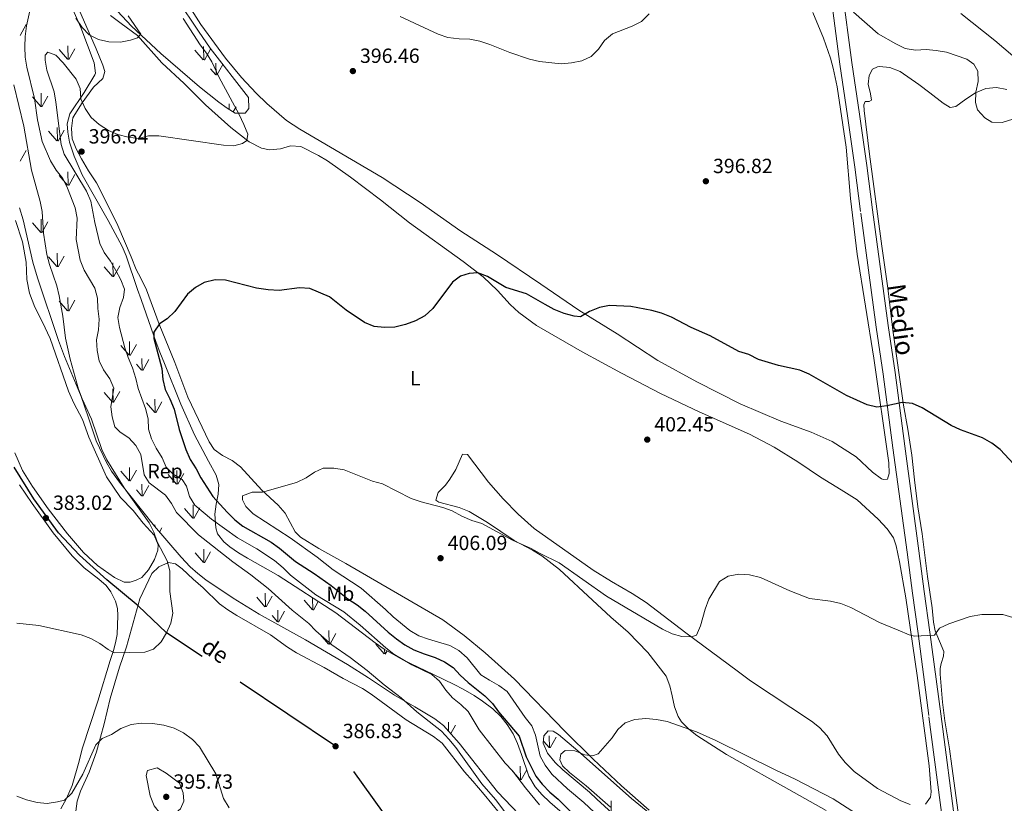
# Model space of a CAD drawing. Units: metres. Extents: x 583108 to 587599, y 703295 to 706320.
# Drawn here: x 584969 to 585450, y 705050 to 705433 of the extents above; entities that cross this region are included whole.
import ezdxf
from ezdxf.enums import TextEntityAlignment as Align

# ---------------------------------------------------------------- set-up
doc = ezdxf.new("R2010")
doc.units = ezdxf.units.M
doc.header["$MEASUREMENT"] = 0
doc.linetypes.add('DGN Style 3', pattern=[78.573628, 56.12402, -22.449608])
for name, color, linetype, lineweight in [('Carátula', 7, 'Continuous', 0), ('Elementos auxiliares', 7, 'Continuous', 0), ('Entidades rústicas y varios', 7, 'Continuous', 0), ('Hidrografía', 7, 'Continuous', 0), ('Relieve y altimetría', 7, 'Continuous', 0), ('Textos de rotulación', 7, 'Continuous', 0), ('Viales y ferrocarril', 7, 'Continuous', 0)]:
    doc.layers.add(name, color=color, linetype=linetype, lineweight=lineweight)
doc.styles.add('Style-arial', font='arial.shx', dxfattribs={"bigfont": 'arialbig.shx'})
doc.styles.add('Style-Arial Narrow', font='txt')
doc.styles.add('Style-ariali', font='ariali.shx', dxfattribs={"bigfont": 'arialibig.shx'})
doc.styles.add('Style-timesi', font='timesi.shx', dxfattribs={"bigfont": 'timesibig.shx'})

# ---------------------------------------------------------------- blocks, each defined once
blk = doc.blocks.new('5PATER')
at = {"layer": 'Relieve y altimetría', "linetype": 'Continuous', "lineweight": 0}
h = blk.add_hatch(color=250, dxfattribs=at)
edge = h.paths.add_edge_path()
edge.add_ellipse((0, 0), major_axis=(-1.1, -1.11), ratio=0.999422, start_angle=0, end_angle=360)

msp = doc.modelspace()

# ---------------------------------------------------------------- linework, layer by layer
at = {"layer": 'Carátula', "color": 7, "linetype": 'Continuous', "lineweight": 0}
msp.add_3dface([(583144.705, 703295.298), (587599.363, 703350.097), (587562.83, 706319.884), (583108.172, 706265.085)], dxfattribs=at)
msp.add_3dface([(583144.705, 703295.298), (587599.363, 703350.097), (587562.83, 706319.884), (583108.172, 706265.085)], dxfattribs=at)
at = {"layer": 'Elementos auxiliares', "color": 250, "linetype": 'Continuous', "lineweight": 0}
msp.add_3dface([(584012.33, 703700.06), (583984.48, 706013.24), (587408.12, 706055.41), (587437.11, 703742.19)], dxfattribs=at)
at = {"layer": 'Entidades rústicas y varios', "color": 92, "linetype": 'Continuous', "lineweight": 0}
for p, q in [((584969.41, 705425.199), (584972.38, 705430.504)), ((584992.66, 705413.554), (584988.61, 705418.279)), ((584992.9, 705413.524), (584992.79, 705420.109)), ((584993.2, 705413.419), (584996.17, 705418.719)), ((585058.928, 705413.328), (585054.878, 705418.058)), ((585059.158, 705413.293), (585059.068, 705419.878)), ((585059.468, 705413.198), (585062.438, 705418.498)), ((585064.998, 705405.953), (585062.438, 705408.953)), ((585065.228, 705405.913), (585065.138, 705411.653)), ((585065.538, 705405.818), (585068.461, 705411.029)), ((584979.54, 705390.449), (584975.49, 705395.174)), ((584979.76, 705390.414), (584979.67, 705396.989)), ((584980.08, 705390.314), (584983.05, 705395.609)), ((585071.576, 705389.012), (585071.538, 705391.808)), ((585073.491, 705387.879), (585074.918, 705390.428)), ((584987.45, 705373.739), (584983.4, 705378.464)), ((584987.71, 705373.709), (584987.59, 705380.294)), ((584987.99, 705373.604), (584990.96, 705378.904)), ((584969.41, 705363.784), (584972.38, 705369.089)), ((584992.66, 705352.139), (584988.61, 705356.864)), ((584992.9, 705352.109), (584992.79, 705358.694)), ((584993.2, 705352.004), (584996.17, 705357.304)), ((584979.76, 705328.999), (584979.67, 705335.574)), ((584979.54, 705329.034), (584975.49, 705333.759)), ((584980.08, 705328.899), (584983.05, 705334.194)), ((584987.45, 705312.324), (584983.4, 705317.049)), ((584987.71, 705312.294), (584987.59, 705318.879)), ((584987.99, 705312.189), (584990.96, 705317.489)), ((585014.6, 705307.559), (585010.55, 705312.289)), ((585014.86, 705307.529), (585014.74, 705314.119)), ((585015.14, 705307.429), (585018.11, 705312.729)), ((584992.9, 705290.694), (584992.79, 705297.279)), ((584992.66, 705290.724), (584988.61, 705295.449)), ((584993.2, 705290.589), (584996.17, 705295.889)), ((585022.73, 705269.159), (585018.68, 705273.889)), ((585022.96, 705269.124), (585022.87, 705275.709)), ((585023.27, 705269.029), (585026.24, 705274.329)), ((585029.03, 705261.744), (585028.94, 705267.484)), ((585028.8, 705261.784), (585026.24, 705264.784)), ((585029.34, 705261.649), (585032.31, 705266.944)), ((585014.6, 705246.144), (585010.55, 705250.874)), ((585014.86, 705246.114), (585014.74, 705252.704)), ((585015.14, 705246.014), (585018.11, 705251.314)), ((585035.21, 705241.094), (585031.16, 705245.814)), ((585035.43, 705241.054), (585035.34, 705247.639)), ((585035.75, 705240.954), (585038.72, 705246.259)), ((585022.73, 705207.744), (585018.68, 705212.474)), ((585022.96, 705207.709), (585022.87, 705214.294)), ((585023.27, 705207.614), (585026.24, 705212.914)), ((585045.88, 705206.204), (585041.83, 705210.929)), ((585046.1, 705206.169), (585046.01, 705212.744)), ((585046.42, 705206.069), (585049.39, 705211.364)), ((585029.03, 705200.329), (585028.94, 705206.069)), ((585029.34, 705200.234), (585032.31, 705205.529)), ((585028.8, 705200.369), (585026.24, 705203.369)), ((585054.05, 705189.464), (585053.93, 705196.049)), ((585053.79, 705189.494), (585049.74, 705194.219)), ((585054.33, 705189.359), (585057.3, 705194.659)), ((585035.352, 705185.355), (585035.34, 705186.224)), ((585037.563, 705182.778), (585038.72, 705184.844)), ((585059, 705167.894), (585054.95, 705172.619)), ((585059.24, 705167.864), (585059.13, 705174.449)), ((585059.54, 705167.759), (585062.51, 705173.059)), ((585089.3, 705146.294), (585089.21, 705152.879)), ((585089.07, 705146.329), (585085.02, 705151.059)), ((585089.61, 705146.199), (585092.58, 705151.499)), ((585112.22, 705144.789), (585108.17, 705149.514)), ((585112.44, 705144.754), (585112.359, 705150.664)), ((585112.76, 705144.654), (585115.129, 705148.877)), ((585095.37, 705138.914), (585095.28, 705144.654)), ((585095.68, 705138.819), (585098.65, 705144.114)), ((585095.14, 705138.954), (585092.58, 705141.954)), ((585120.13, 705128.079), (585116.08, 705132.804)), ((585120.39, 705128.049), (585120.27, 705134.634)), ((585120.67, 705127.944), (585123.64, 705133.244)), ((585147.28, 705123.314), (585143.23, 705128.044)), ((585147.54, 705123.284), (585147.5, 705125.503)), ((585147.82, 705123.184), (585148.722, 705124.793)), ((585178.749, 705085.636), (585178.69, 705089.914)), ((585179.793, 705084.474), (585182.07, 705088.534)), ((585227.82, 705077.539), (585225.26, 705080.539)), ((585228.05, 705077.499), (585227.96, 705083.239)), ((585228.36, 705077.404), (585231.33, 705082.699)), ((585213.62, 705061.899), (585209.57, 705066.629)), ((585213.88, 705061.869), (585213.76, 705068.459)), ((585214.16, 705061.769), (585216.941, 705066.731)), ((585258.245, 705045.953), (585258.15, 705051.619))]:
    msp.add_line(p, q, dxfattribs=at)
at = {"layer": 'Entidades rústicas y varios', "color": 92, "linetype": 'Continuous', "lineweight": 0, "ltscale": 0.5}
for points in [[(584969.235, 705467.099, 383.076), (584974.806, 705465.42, 384.624), (584979.097, 705462.794, 385.658), (584982.768, 705459.539, 386.609), (584986.113, 705455.226, 387.53), (584988.69, 705450.94, 388.292), (584993.225, 705442.219, 389.782), (584999.122, 705429.109, 391.908), (585005.688, 705411.802, 394.433), (585006.254, 705406.747, 394.738), (585005.932, 705405.902, 394.796), (585000.788, 705397.377, 395.794), (584993.74, 705386.923, 395.886), (584992.512, 705382.004, 395.886), (584992.725, 705378.038, 395.886), (584993.55, 705373.126, 395.886), (584995.813, 705366.335, 395.886), (584999.71, 705357.179, 395.886), (585012.489, 705334.889, 395.935), (585019.376, 705322.217, 396.613), (585021.245, 705317.602, 397.036), (585026.763, 705301.254, 398.429)], [(585046.309, 705442.772, 395.886), (585056.538, 705427.228, 395.955), (585062.235, 705419.012, 396.223), (585081.088, 705394.839, 396.249), (585081.206, 705389.594, 396.249), (585079.374, 705387.27, 396.249), (585074.463, 705387.304, 396.249), (585070.55, 705389.619, 396.249), (585066.586, 705392.605, 395.954), (585057.044, 705400.139, 394.433), (585038.205, 705416.453, 392.935), (585023.844, 705429.724, 391.321), (585017.071, 705437.05, 390.282)], [(585216.426, 705041.44, 393.23), (585202.581, 705055.921, 393.369), (585184.01, 705079.785, 392.517), (585176.357, 705088.295, 392.253), (585171.986, 705091.614, 391.89), (585162.323, 705097.369, 391.17), (585152.356, 705103.184, 391.163), (585139.698, 705111.647, 390.842), (585129.325, 705118.127, 390.677), (585108.915, 705130.153, 390.334), (585086.295, 705142.709, 389.71), (585073.528, 705150.554, 389.291), (585060.196, 705159.486, 388.866), (585056.223, 705162.528, 388.765), (585052.494, 705165.864, 388.656), (585048.055, 705170.553, 388.464), (585035.049, 705185.708, 387.57), (585017.944, 705207.072, 386.586), (585014.139, 705212.435, 386.441), (585011.718, 705216.8, 386.11), (585006.674, 705227.292, 386.077), (585002.907, 705238.541, 386.077), (584999.311, 705248.929, 385.351), (584991.117, 705268.458, 385.351), (584988.201, 705276.354, 385.248), (584977.907, 705306.821, 383.569), (584975.708, 705314.546, 383.534), (584970.941, 705335.202, 383.534), (584969.137, 705341.086, 383.226)], [(585026.763, 705301.254, 398.429), (585028.601, 705296.347, 398.429), (585035.895, 705275.286, 399.882), (585037.729, 705270.569, 400.972), (585039.963, 705265.1, 401.699), (585047.99, 705245.202, 401.699), (585054.705, 705230.247, 402.054), (585061.519, 705217.451, 402.549), (585065.25, 705210.484, 402.425), (585066.493, 705205.942, 401.453), (585066.196, 705201.209, 399.525), (585065.266, 705196.375, 397.396), (585064.614, 705191.532, 395.82), (585065.007, 705184.75, 395.05), (585065.874, 705181.92, 394.796), (585068.907, 705177.919, 394.369), (585071.942, 705175.5, 394.07), (585076.083, 705172.696, 394.061), (585080.56, 705169.958, 394.41), (585095.538, 705161.518, 394.433), (585123.644, 705143.383, 394.433), (585142.952, 705128.608, 394.433), (585147.217, 705125.667, 394.433), (585156.43, 705120.318, 394.433), (585171.471, 705113.276, 395.516), (585181.473, 705108.334, 395.523), (585185.91, 705106.054, 395.846), (585191.23, 705102.959, 396.249), (585195.37, 705100.239, 396.944), (585200.445, 705096.427, 397.339), (585204.254, 705092.713, 397.703), (585207.435, 705088.857, 397.692), (585210.378, 705084.307, 398.057), (585212.385, 705079.484, 398.083), (585214.361, 705074.248, 397.72), (585218.04, 705063.528, 397.703), (585221.025, 705058.459, 397.703), (585224.314, 705054.691, 397.703), (585228.275, 705050.912, 397.703), (585236.716, 705043.585, 397.703)], [(585264.256, 705040.496, 411.872), (585251.187, 705052.359, 411.871), (585247.584, 705055.809, 411.525), (585234.633, 705066.613, 410.418), (585230.825, 705070.328, 410.054), (585227.092, 705074.807, 410.054), (585224.968, 705079.707, 409.691), (585225.26, 705083.239, 409.691), (585227.485, 705085.677, 409.691), (585229.867, 705085.641, 409.691), (585232.483, 705083.897, 410.054), (585241.829, 705075.94, 410.054), (585268.043, 705052.744, 410.682), (585285.159, 705038.735, 410.781)]]:
    msp.add_polyline3d(points, dxfattribs=at)
at = {"layer": 'Entidades rústicas y varios', "color": 92, "linetype": 'Continuous', "lineweight": 0}
for points in [[(585276.729, 705046.967, 411.092), (585263.188, 705058.82, 410.911), (585249.428, 705071.858, 409.821), (585235.554, 705085.608, 409.457), (585211.003, 705110.997, 408.186), (585196.627, 705123.877, 407.823), (585186.367, 705132.192, 407.096), (585175.886, 705139.835, 407.096), (585128.607, 705167.414, 406.006), (585115.325, 705174.701, 405.643), (585106.375, 705180.191, 405.28), (585103.876, 705182.939, 405.28), (585098.885, 705192.006, 405.28), (585095.452, 705195.921, 405.28), (585087.598, 705203.249, 404.916), (585077.167, 705214.609, 404.008), (585073.039, 705217.744, 404.008), (585068.357, 705220.198, 403.826), (585064.189, 705223.046, 403.645), (585061.76, 705226.795, 403.463), (585051.447, 705248.589, 402.555), (585045.018, 705265.528, 401.465), (585037.306, 705284.291, 400.012), (585031.216, 705301.047, 397.469), (585028.454, 705306.693, 397.287), (585026.107, 705310.969, 397.469), (585023.759, 705317.197, 398.014), (585017.136, 705332.416, 398.195), (585011.711, 705343.568, 397.651), (585006.751, 705353.255, 396.561), (585002.793, 705359.11, 396.561), (584999.457, 705364.884, 396.561), (584996.855, 705369.82, 396.379), (584994.828, 705374.675, 396.379), (584994.51, 705379.716, 396.379), (584995.284, 705384.928, 396.379), (584996.147, 705386.616, 395.834), (584999.813, 705392.329, 394.926), (585005.336, 705399.994, 393.291), (585009.899, 705404.158, 392.201), (585010.814, 705407.563, 391.656), (585009.829, 705410.73, 391.475), (585006.629, 705418.651, 390.385), (584994.7, 705445.93, 387.478)], [(585356.638, 705436.428, 395.455), (585361.862, 705423.794, 396), (585365.346, 705414.07, 396), (585366.658, 705409.244, 396), (585368.508, 705400.098, 396), (585372.917, 705370.677, 396.727), (585375.051, 705345.556, 396.727), (585378.351, 705318.439, 397.091), (585386.449, 705267.66, 398.55), (585393.786, 705216.491, 400.373), (585394.023, 705211.331, 400.737), (585393.187, 705208.552, 401.467), (585391.276, 705208.44, 400.737), (585390.222, 705208.813, 400.737), (585385.797, 705211.928, 400.737), (585377.938, 705219.468, 400.92), (585366.125, 705227.03, 400.92), (585355.817, 705231.582, 400.92), (585341.06, 705236.878, 401.102), (585321.125, 705245.426, 401.102), (585299.946, 705256.086, 400.92), (585281.013, 705266.47, 400.738), (585261.058, 705279.59, 399.649), (585242.334, 705291.122, 399.649), (585223.819, 705303.802, 399.467), (585202.205, 705318.5, 398.74), (585184.683, 705329.586, 398.195), (585164.944, 705343.569, 397.651), (585146.392, 705355.819, 397.287), (585106.121, 705379.383, 396.197), (585099.536, 705383.647, 396.197), (585090.039, 705391.934, 396.197), (585084.766, 705397.041, 396.197), (585077.572, 705404.672, 395.834), (585069.807, 705414.145, 395.471), (585057.679, 705430.464, 395.471), (585050.63, 705441.766, 395.834)], [(585428.942, 705435.982, 393.55), (585445.643, 705422.796, 393.55), (585467.651, 705404.065, 393.915)], [(585013.555, 705434.878, 388.932), (585018.797, 705431.009, 389.113)], [(585018.797, 705431.009, 389.113), (585026.756, 705425.16, 390.203), (585038.761, 705411.839, 391.475), (585049.589, 705401.776, 391.838), (585059.997, 705391.368, 392.746), (585072.327, 705380.295, 393.836), (585081.317, 705373.233, 395.107), (585087.396, 705370.147, 395.652), (585091.228, 705369.291, 396.561), (585096.595, 705369.903, 396.924), (585101.562, 705371.266, 397.106), (585106.617, 705371.06, 396.924), (585115.16, 705366.607, 396.924), (585119.562, 705363.908, 397.106), (585130.908, 705355.953, 397.469), (585145.476, 705344.936, 398.014), (585159.714, 705333.72, 398.014), (585185.817, 705314.801, 398.922), (585195.721, 705307.381, 399.467), (585202.607, 705300.648, 399.83), (585208.875, 705293.852, 400.375), (585213.118, 705289.91, 400.375), (585221.708, 705283.6, 400.375), (585244.036, 705270.826, 400.557), (585263.208, 705260.401, 401.283), (585282.324, 705250.355, 401.647), (585301.125, 705241.445, 401.647), (585325.741, 705230.491, 402.01), (585337.809, 705224.126, 402.192), (585349.325, 705216.985, 402.555), (585360.373, 705209.547, 402.918), (585370.579, 705203.374, 403.282), (585378.275, 705198.519, 403.1), (585388.611, 705189.062, 403.282), (585393.064, 705184.363, 403.282), (585396.034, 705179.913, 403.463), (585397.368, 705176.088, 403.645), (585398.994, 705168.27, 403.645), (585402.154, 705150.63, 404.553), (585407.635, 705112.663, 405.28), (585413.509, 705068.56, 407.096), (585414.539, 705056.011, 407.459), (585414.132, 705053.286, 407.823), (585411.786, 705049.988, 408.004)], [(585427.616, 705045.914, 408.028), (585424.595, 705068.493, 406.751), (585423.469, 705076.99, 406.751), (585421.197, 705090.591, 406.205), (585419.969, 705099.756, 406.022), (585418.892, 705113.367, 405.293), (585418.962, 705116.236, 404.746), (585419.323, 705118.676, 404.564), (585420.486, 705122.223, 404.564), (585420.658, 705124.423, 404.564), (585416.506, 705134.471, 404.564), (585415.656, 705138.717, 404.381), (585414.972, 705145.736, 404.381), (585412.78, 705161.106, 404.199), (585410.063, 705181.824, 402.194), (585407.986, 705195.044, 401.465), (585406.435, 705208.317, 401.1), (585405.038, 705220.3, 400.188), (585403.061, 705233.043, 399.641), (585401.045, 705244.783, 399.641), (585395.845, 705281.393, 398.548), (585393.321, 705301.826, 398.548), (585390.462, 705322.4, 397.454), (585384.329, 705367.175, 396.36), (585381.749, 705388.611, 396.178), (585381.534, 705391.285, 396.36), (585382.236, 705392.917, 396.36), (585384.148, 705392.981, 396.542), (585385.385, 705393.614, 396.542), (585384.928, 705396.621, 396.178), (585383.642, 705401.436, 396.178), (585384.274, 705405.6, 395.995), (585385.777, 705408.672, 395.813), (585388.204, 705409.841, 395.813), (585389.301, 705410.041, 395.813), (585394.371, 705409.609, 395.448), (585399.311, 705407.597, 395.448), (585408.496, 705401.323, 395.813), (585413.79, 705397.164, 396.542), (585420.286, 705392.155, 396.542), (585423.746, 705390.083, 395.813), (585426.562, 705390.538, 395.266), (585431.357, 705394.07, 395.266), (585436.109, 705397.123, 394.901), (585441.156, 705399.271, 394.537), (585446.361, 705399.795, 394.537), (585451.436, 705398.789, 394.537)], [(584972.455, 705314.456, 381.484), (584970.634, 705324.365, 381.666), (584967.129, 705334.899, 381.484)], [(584966.94, 705221.386, 381.121), (584970.634, 705212.763, 381.666), (584975.546, 705204.979, 382.029), (584983.203, 705194.074, 382.393), (584992.656, 705181.88, 382.393), (585000.363, 705172.786, 382.938), (585007.286, 705166.482, 383.482), (585015.485, 705160.544, 384.027), (585020.306, 705158.236, 384.027), (585023.161, 705158.356, 384.027), (585026.09, 705159.334, 384.209), (585028.867, 705160.643, 384.391), (585032.107, 705164.392, 384.572), (585035.172, 705169.423, 384.754), (585036.772, 705173.988, 384.754), (585036.897, 705176.564, 384.754), (585034.97, 705181.231, 384.572), (585029.582, 705187.097, 384.209), (585024.664, 705193.26, 384.209), (585018.503, 705199.583, 384.209), (585011.724, 705209.653, 384.209), (585002.995, 705229.058, 383.664), (584999.92, 705237.65, 383.482), (584995.764, 705245.69, 383.482), (584993.043, 705251.623, 383.301), (584984.158, 705277.216, 382.211), (584980.431, 705285.22, 382.029), (584976.58, 705292.506, 381.848), (584974.074, 705299.35, 381.666), (584972.762, 705306.033, 381.666), (584972.455, 705314.456, 381.484)], [(585404.314, 705049.704, 408.004), (585399.6, 705051.539, 407.823), (585388.301, 705057.637, 407.096), (585376.852, 705065.875, 406.914), (585372.456, 705070.194, 406.733), (585369.304, 705074.306, 406.733), (585363.743, 705083.311, 406.551), (585360.022, 705087.314, 406.551), (585356.037, 705090.453, 406.369), (585326.294, 705110.185, 405.643), (585319.79, 705114.975, 405.28), (585294.599, 705133.632, 404.916), (585275.222, 705148.386, 404.19), (585268.492, 705152.742, 404.008), (585258.294, 705158.582, 404.008), (585249.438, 705164.122, 404.008), (585220.583, 705184.544, 403.645), (585212.692, 705191.443, 403.463), (585205.404, 705199.023, 403.1), (585198.197, 705207.178, 403.1), (585187.952, 705220.59, 402.01), (585185.614, 705220.722, 402.373), (585182.23, 705213.253, 403.1), (585179.44, 705208.658, 403.463), (585177.276, 705205.698, 404.008), (585173.604, 705202.081, 404.371), (585172.46, 705198.337, 404.371), (585174.007, 705197.423, 404.553), (585183.983, 705194.721, 404.553), (585188.796, 705192.746, 404.553), (585197.696, 705187.35, 404.553), (585210.73, 705178.58, 404.553), (585219.804, 705173.855, 404.553), (585224.255, 705171.109, 404.735), (585232.996, 705164.47, 404.735), (585249.137, 705149.587, 405.825), (585258.019, 705141.142, 405.825), (585266.49, 705133.877, 406.006), (585276.029, 705123.924, 406.369), (585284.988, 705112.432, 407.459), (585286.772, 705107.761, 407.823), (585287.994, 705102.743, 408.368), (585289.128, 705097.437, 408.549), (585290.914, 705092.718, 409.094), (585292.502, 705090.186, 409.094), (585296.071, 705086.561, 409.276), (585300.008, 705083.421, 409.457), (585314.482, 705074.211, 410.184), (585347.625, 705055.66, 410.366), (585363.138, 705046.81, 410.729)], [(584969.217, 705205.745, 382.392), (584975.398, 705196.708, 382.392), (584985.524, 705182.387, 382.937), (584994.952, 705171.145, 383.482), (585000.672, 705165.335, 383.301), (585007.909, 705159.754, 383.664), (585011.561, 705156.607, 383.664), (585013.779, 705153.662, 383.664), (585016.041, 705148.956, 383.845), (585016.987, 705145.407, 384.027), (585017.263, 705142.032, 384.209), (585016.829, 705132.781, 384.754), (585016.029, 705128.617, 384.754), (585015.026, 705124.924, 385.299), (585013.385, 705120.119, 385.299), (585007.36, 705100.248, 386.388), (584999.8, 705077.003, 388.75), (584998.239, 705070.915, 388.75), (584994.916, 705059.113, 389.295), (584992.123, 705052.756, 389.84), (584989.393, 705047.685, 390.203)], [(584996.709, 705046.536, 392.201), (584997.399, 705051.317, 392.02), (584998.892, 705056.308, 391.838), (585003.184, 705065.561, 391.475), (585006.792, 705075.512, 391.111), (585008.71, 705082.562, 390.566), (585010.45, 705089.132, 389.113), (585013.377, 705101.542, 387.66), (585018.042, 705116.759, 385.844), (585021.46, 705126.705, 385.117), (585028.012, 705150.21, 384.754), (585033.8, 705162.502, 384.935), (585037.241, 705165.828, 384.935), (585041.904, 705167.898, 385.117), (585045.301, 705167.317, 385.117), (585048.697, 705164.878, 385.117), (585053.969, 705159.771, 385.117), (585058.886, 705155.56, 384.935), (585066.799, 705147.757, 385.117), (585070.925, 705144.718, 385.117), (585075.28, 705142.017, 385.48), (585091.761, 705132.525, 385.844), (585100.056, 705126.589, 385.844), (585104.413, 705123.793, 386.025), (585118.024, 705116.705, 386.388), (585127.306, 705111.271, 386.57), (585131.938, 705108.911, 387.115), (585136.669, 705106.41, 387.115), (585140.933, 705103.564, 387.478), (585157.966, 705091.085, 387.842), (585171.319, 705082.895, 388.387), (585175.638, 705079.717, 388.568), (585186.614, 705065.656, 388.75), (585190.585, 705061.183, 389.295), (585196.084, 705054.653, 389.476), (585203.698, 705045.509, 389.476)]]:
    msp.add_polyline3d(points, dxfattribs=at)
at = {"layer": 'Hidrografía', "color": 142, "linetype": 'DGN Style 3', "lineweight": 25}
msp.add_polyline3d([(585211.103, 704956.545, 390), (585123.559, 705078.181, 386.833), (585041.018, 705133.56, 385), (585027.067, 705146.819, 384.806), (585011.827, 705159.467, 383.745), (584998.502, 705171.412, 383.018), (584988.27, 705182.411, 382.474), (584976.13, 705199.037, 381.929), (584966.532, 705214.425, 381.565)], dxfattribs=at)
at = {"layer": 'Relieve y altimetría', "color": 30, "linetype": 'Continuous', "lineweight": 0, "flags": 128}
for points, elevation in [([(584974.863, 705440.065), (584972.534, 705429.89), (584971.87, 705424.652), (584971.709, 705419.654), (584971.975, 705414.654), (584972.692, 705409.655), (584976.466, 705394.341), (584977.912, 705384.03), (584980.305, 705373.422), (584984.354, 705363.949), (584986.991, 705359.491), (584990.382, 705355.337), (584992.594, 705350.725), (584996.43, 705341.1), (584997.406, 705335.941), (584996.797, 705325.542), (584998.793, 705315.539), (585000.703, 705310.537), (585006.02, 705301.811), (585007.326, 705296.983), (585007.407, 705291.89), (585008.068, 705286.668), (585007.768, 705281.564), (585006.802, 705276.656), (585007.119, 705271.402), (585008.055, 705266.376), (585010.261, 705261.889), (585013.325, 705257.602), (585015.252, 705252.961), (585013.812, 705243.943), (585014.362, 705238.973), (585015.671, 705234.136), (585018.27, 705231.481), (585022.53, 705228.778), (585026.007, 705225.007), (585028.398, 705220.615), (585029.988, 705210.675)], 390), ([(585459.112, 705385.769), (585449.196, 705382.654), (585444.203, 705382.934), (585440.716, 705384.921), (585437.145, 705388.808), (585436.108, 705392.527), (585436.285, 705397.525), (585437.452, 705402.719), (585437.366, 705407.719), (585435.417, 705411.208), (585431.907, 705413.566), (585422.031, 705416.967), (585417.004, 705417.926), (585411.983, 705418.264), (585406.776, 705418.027), (585401.842, 705418.834), (585397.216, 705421.1), (585388.62, 705426.004), (585376.636, 705436.562)], 395), ([(585049.099, 705433.457), (585057.345, 705420.571), (585060.481, 705416.549), (585063.122, 705412.302), (585066.583, 705404.985), (585076.481, 705386.664), (585078.745, 705381.665), (585080.72, 705376.999), (585080.178, 705373.937), (585078.167, 705372.458), (585073.813, 705371.348), (585068.819, 705371.6), (585037.3, 705376.192), (585032.154, 705376.253), (585027.138, 705374.936), (585022.166, 705375.466), (585017.184, 705376.781), (585012.632, 705378.847), (585008.143, 705381.668), (585004.133, 705385.105), (585001.238, 705389.574), (584999.162, 705394.238), (584998.852, 705399.23), (584996.878, 705403.848), (584990.485, 705411.832), (584986.914, 705415.553), (584983.02, 705416.979), (584981.674, 705415.564), (584981.687, 705413.135), (584982.528, 705408.207), (584986.079, 705397.622), (584986.966, 705392.691), (584989.488, 705371.987), (584991.02, 705367.22), (585001.921, 705349.246), (585003.95, 705344.343), (585005.881, 705333.865), (585008.328, 705323.686), (585010.507, 705319.186), (585013.59, 705314.944), (585016.236, 705310.405), (585018.635, 705305.94), (585020.456, 705301.281), (585019.948, 705297.304), (585018.167, 705292.353), (585017.146, 705287.444), (585018.08, 705282.586), (585020.663, 705272.696), (585022.231, 705267.948), (585024.338, 705262.929), (585026.04, 705257.78), (585027.073, 705252.886), (585030.746, 705243.037), (585032.061, 705238.117), (585032.236, 705233.024), (585033.598, 705228.213), (585035.913, 705223.649), (585038.783, 705218.947), (585040.843, 705214.391), (585044.222, 705211.034), (585048.621, 705208.478), (585050.703, 705205.243)], 395), ([(585022.192, 705434.706), (585028.427, 705425.838), (585026.758, 705424.034), (585023.357, 705422.9), (585018.439, 705421.983), (585012.753, 705422.157), (585007.82, 705423.223), (585003.189, 705425.536), (584999.688, 705429.107), (584996.715, 705433.568)], 390), ([(585238.794, 705411.751), (585233.757, 705411.291), (585223.153, 705412.453), (585218.288, 705413.608), (585208.687, 705416.839), (585198.935, 705420.845), (585194.083, 705422.485), (585189.154, 705423.362), (585183.912, 705423.468), (585178.463, 705424.236), (585173.708, 705425.782), (585155.06, 705434.396)], 395), ([(585276.677, 705435.712), (585272.962, 705431.95), (585268.451, 705429.791), (585258.776, 705425.925), (585254.893, 705422.773), (585251.961, 705418.513), (585248.335, 705414.945), (585243.815, 705412.878), (585238.794, 705411.751)], 395), ([(584966.437, 705401.095), (584971.3, 705380.842), (584975.076, 705359.391), (584979.319, 705344.113), (584980.191, 705339.188), (584980.844, 705328.723), (584982.448, 705318.232), (584983.791, 705313.415), (584987.404, 705303.019), (584988.571, 705298.157), (584990.273, 705288.08), (584991.644, 705277.397), (584993.831, 705267.219), (584997.933, 705252.6), (584999.711, 705247.823), (585004.286, 705237.903), (585009.453, 705223.038), (585011.741, 705218.073), (585020.287, 705204.406), (585032.427, 705187.216), (585034.731, 705182.749), (585036.477, 705178.063), (585041.276, 705168.719), (585042.578, 705163.89), (585042.6, 705153.708)], 385), ([(585029.988, 705210.675), (585032.468, 705206.736), (585040.527, 705200.699), (585043.343, 705196.721), (585045.789, 705192.359), (585056.529, 705181.406), (585073.33, 705168.259), (585082.114, 705161.933), (585090.638, 705155.234), (585102.337, 705144.621), (585110.505, 705138.063), (585113.985, 705134.473), (585121.742, 705127.685), (585130.737, 705121.52), (585139.01, 705115.224), (585147.221, 705108.122), (585155.526, 705101.805), (585163.248, 705095.056), (585175.277, 705085.575), (585178.95, 705081.716), (585182.244, 705077.57), (585195.068, 705059.884), (585201.691, 705052.24), (585207.668, 705044.219)], 390), ([(585454.331, 705141.072), (585449.556, 705142.557), (585439.186, 705142.566), (585433.585, 705141.557), (585423.198, 705138.024), (585418.629, 705135.785), (585416.045, 705132.459), (585406.366, 705131.995), (585403.714, 705132.541), (585398.373, 705134.896), (585389.182, 705138.571), (585375.265, 705145.989), (585370.314, 705147.894), (585365.245, 705149.065), (585355.008, 705150.401), (585345.423, 705154.065), (585331.087, 705160.638), (585325.673, 705161.882), (585320.471, 705162.275), (585315.399, 705161.29), (585311.178, 705158.66), (585305.822, 705150.046), (585304.039, 705145.19), (585301.768, 705137.036), (585299.79, 705132.365), (585297.381, 705131.542), (585292.708, 705131.758), (585287.906, 705133.148), (585283.235, 705135.325), (585255.896, 705151.409), (585232.736, 705167.781), (585223.574, 705172.219), (585219.128, 705174.775), (585210.01, 705178.883), (585194.958, 705186.932), (585190.109, 705188.428), (585185.198, 705190.543), (585180.562, 705193.047), (585175.871, 705194.785), (585165.315, 705197.502), (585160.552, 705199.219), (585146.411, 705206.237), (585141.624, 705207.684), (585127.755, 705213.151), (585122.684, 705214.024), (585117.542, 705213.941), (585113.255, 705212.071), (585109.112, 705209.271), (585104.516, 705206.966), (585087.925, 705202.193), (585082.779, 705202.253), (585078.157, 705200.423), (585078.11, 705198.515), (585079.766, 705195.176), (585083.316, 705191.648), (585101.297, 705180), (585114.588, 705170.474), (585122.46, 705164.275), (585136.021, 705155.39), (585148.001, 705144.975), (585151.666, 705141.304), (585159.787, 705134.697), (585164.235, 705132.094), (585168.945, 705130.417), (585179.405, 705127.379), (585183.729, 705124.876), (585187.792, 705121.325), (585194.484, 705113.088), (585198.686, 705110.379), (585203.332, 705107.882), (585207.313, 705104.854), (585216.206, 705092.201), (585219.403, 705088.185)], 405), ([(585050.703, 705205.243), (585052.212, 705200.185), (585054.861, 705195.943), (585062.969, 705189.119), (585075.696, 705179.885), (585085.15, 705174.626), (585093.641, 705168.802), (585098.008, 705165.281), (585101.556, 705161.757), (585113.868, 705152.105), (585127.555, 705143.876), (585135.639, 705137.37), (585148.1, 705126.245), (585152.013, 705123.133), (585160.837, 705117.976), (585170.529, 705113.235), (585174.334, 705109.99), (585177.353, 705105.642), (585180.671, 705101.823), (585184.71, 705098.635), (585188.359, 705095.217), (585193.739, 705086.24), (585206.392, 705069.888), (585209.916, 705066.166), (585216.27, 705057.847), (585223.146, 705049.59)], 395), ([(585042.6, 705153.708), (585044.014, 705143.21), (585043.068, 705138.301), (585041.018, 705133.56), (585038.367, 705129.159), (585034.55, 705125.633), (585030.301, 705124.097), (585015.352, 705123.815), (585012.501, 705125.411), (585008.377, 705128.404), (585004.005, 705130.83), (584999.259, 705132.641), (584978.653, 705137.091), (584967.908, 705138.31)], 385), ([(585384.933, 705040.826), (585366.676, 705052.456), (585348.093, 705062.181), (585338.584, 705066.566), (585309.275, 705081.018), (585299.784, 705085.257), (585285.465, 705090.231), (585280.246, 705091.29), (585275.041, 705091.826), (585269.719, 705091.311), (585265.001, 705089.668), (585261.506, 705086.436)], 410), ([(585071.589, 705048.144), (585068.836, 705052.695), (585065.102, 705064.661), (585057.098, 705077.987), (585053.585, 705081.542), (585049.292, 705084.693), (585044.74, 705086.979), (585039.648, 705088.538), (585034.091, 705089.363), (585028.706, 705089.466), (585023.757, 705088.775), (585018.626, 705086.877), (585014.125, 705084.002), (585009.459, 705082.027), (585006.395, 705078.854), (585000.132, 705064.577), (584994.747, 705055.316), (584991.172, 705051.815), (584987.757, 705051.043), (584982.727, 705050.297), (584977.748, 705050.752), (584972.585, 705052.042), (584967.918, 705053.878)], 390), ([(585219.403, 705088.185), (585221.275, 705083.548), (585223.494, 705073.285), (585225.981, 705068.95), (585229.215, 705064.576), (585236.832, 705057.485), (585244.828, 705050.815), (585252.684, 705043.344)], 405), ([(585261.506, 705086.436), (585258.601, 705082.365), (585251.897, 705074.572), (585249.067, 705073.453), (585245.34, 705073.93), (585240.477, 705075.999), (585235.71, 705076.165), (585233.563, 705074.396), (585233.159, 705071.528), (585234.471, 705068.608), (585237.838, 705065.406), (585245.9, 705058.922), (585257.898, 705048.487)], 410), ([(585040.741, 705065.064), (585036.436, 705067.67), (585031.632, 705066.309), (585031.1, 705063.916), (585033.016, 705054.057), (585034.904, 705049.055), (585037.99, 705045.16), (585041.219, 705044.165), (585044.769, 705045.064), (585047.846, 705047.714), (585049.422, 705051.326), (585049.175, 705055.464), (585047.354, 705060.12), (585040.741, 705065.064)], 395)]:
    msp.add_lwpolyline(points, dxfattribs=dict(at, elevation=elevation))
at = {"layer": 'Relieve y altimetría', "color": 30, "linetype": 'Continuous', "lineweight": 30, "elevation": 400, "flags": 128}
for points in [[(585458.898, 705211.584), (585448.138, 705223.119), (585444.201, 705226.199), (585439.633, 705228.771), (585428.84, 705232.697), (585424.323, 705234.841), (585410.105, 705243.427), (585405.402, 705245.584), (585400.394, 705246.008), (585392.892, 705244.326), (585387.894, 705243.778), (585383.165, 705244.878), (585373.19, 705249.476), (585354.924, 705259.79), (585350.329, 705261.769), (585340.001, 705264.129), (585330.155, 705267.001), (585325.387, 705269.43), (585320.605, 705270.899), (585306.582, 705278.53), (585297.188, 705282.552), (585287.583, 705287.721), (585282.818, 705289.697), (585277.974, 705291.004), (585267.734, 705292.842), (585257.384, 705293.391), (585252.454, 705292.457), (585247.552, 705290.38), (585243.185, 705287.889), (585240.084, 705288.097), (585235.268, 705289.438), (585230.394, 705291.488), (585225.869, 705293.78), (585216.869, 705299.094), (585206.672, 705302.212), (585197.775, 705307.465), (585192.967, 705309.249), (585188.83, 705308.955), (585184.573, 705307.752), (585180.647, 705304.747), (585171.063, 705291.931), (585167.152, 705288.355), (585162.547, 705285.858), (585157.732, 705284.117), (585152.526, 705282.795), (585147.432, 705282.667), (585142.453, 705283.121), (585137.629, 705285.006), (585128.738, 705291.103), (585120.572, 705297.614), (585110.992, 705301.659), (585106.006, 705302.064), (585095.971, 705300.751), (585090.592, 705301.071), (585084.885, 705301.812), (585069.784, 705305.671), (585064.731, 705305.829), (585059.427, 705304.6), (585055.089, 705302.114), (585051.17, 705298.859), (585044.97, 705290.422), (585041.345, 705286.854), (585037.549, 705284.377), (585034.839, 705280.403), (585034.774, 705277.305), (585038.613, 705262.602), (585039.139, 705257.171), (585040.316, 705252.311), (585042.673, 705247.767), (585044.646, 705242.798), (585047.156, 705232.89), (585050.428, 705223.113), (585052.506, 705218.164), (585055.43, 705213.664), (585057.675, 705209.195), (585063.582, 705200.152), (585070.587, 705192.469), (585074.348, 705188.753), (585078.228, 705185.597), (585092.057, 705177.815), (585096.101, 705174.875), (585104.015, 705168.351), (585113.161, 705162.58), (585121.456, 705156.597), (585129.521, 705150.085), (585134.077, 705147.198)], [(585134.077, 705147.198), (585138.014, 705144.105), (585149.166, 705133.87), (585153.263, 705130.581), (585157.386, 705127.636), (585161.775, 705125.242), (585166.765, 705123.244), (585172.163, 705121.53), (585176.835, 705119.457), (585180.928, 705116.585), (585184.438, 705112.876), (585188.356, 705109.368), (585196.451, 705102.803), (585200.213, 705099.04), (585203.187, 705095.02), (585213.312, 705083.064), (585216.731, 705072.972), (585221.444, 705063.612), (585224.542, 705059.689), (585228.294, 705055.749), (585232.284, 705052.376), (585239.486, 705045.156)]]:
    msp.add_lwpolyline(points, dxfattribs=at)
at = {"layer": 'Viales y ferrocarril', "color": 250, "linetype": 'DGN Style 3', "lineweight": 0}
msp.add_polyline3d([(585420.708, 705036.96, 408.543), (585413.338, 705093.251, 406.225), (585408.071, 705133.166, 405), (585405.344, 705152.939, 403.732), (585402.73, 705172.893, 403.185), (585395.809, 705223.906, 400.515), (585391.108, 705259.82, 399.721), (585387.702, 705282.778, 398.809), (585379.961, 705339.303, 397.009), (585377.212, 705360.827, 397.169), (585373.642, 705385.893, 396.744), (585369.934, 705411.112, 395.882), (585365.953, 705441.166, 394.885), (585360.493, 705482.388, 393.518), (585354.675, 705523.781, 392.265), (585338.076, 705643.826, 386.997), (585333.801, 705677.394, 386.815), (585332.517, 705690.128, 386.557), (585332.029, 705713.693, 386.634), (585332.51, 705754.466, 386.202), (585333.214, 705774.453, 385.907), (585334.744, 705834.678, 384.364), (585335.88, 705859.639, 383.546)], dxfattribs=at)
at = {"layer": 'Viales y ferrocarril', "color": 250, "linetype": 'Continuous', "lineweight": 0}
msp.add_polyline3d([(585426.517, 705037.692, 408.543), (585419.143, 705094.014, 406.225), (585413.873, 705133.948, 405), (585411.146, 705153.719, 403.732), (585408.533, 705173.666, 403.185), (585401.612, 705224.679, 400.515), (585396.906, 705260.629, 399.721), (585393.498, 705283.604, 398.809), (585385.765, 705340.071, 397.009), (585383.009, 705361.652, 397.169), (585379.437, 705386.73, 396.744), (585375.733, 705411.923, 395.882), (585366.295, 705483.179, 393.518), (585365.168, 705491.191, 393.275), (585360.474, 705524.589, 392.265), (585343.881, 705644.595, 386.997), (585339.619, 705678.057, 386.815), (585338.366, 705690.483, 386.557), (585337.885, 705713.719, 386.634), (585338.364, 705754.327, 386.202), (585339.067, 705774.276, 385.907), (585340.596, 705834.469, 384.364), (585341.732, 705859.426, 383.546)], dxfattribs=at)

# ---------------------------------------------------------------- block references
at = {"layer": 'Relieve y altimetría', "color": 250, "linetype": 'Continuous', "lineweight": 0}
for p in [(585132.003, 705407.819, 396.46), (584999.493, 705368.478, 396.642), (585304.443, 705354.017, 396.824), (585275.803, 705227.889, 402.455), (584982.042, 705189.604, 383.018), (585174.833, 705169.992, 406.087), (585123.559, 705078.181, 386.833), (585040.842, 705053.492, 395.726)]:
    msp.add_blockref('5PATER', p, dxfattribs=at)

# ---------------------------------------------------------------- texts
at = {"layer": 'Entidades rústicas y varios', "color": 92, "linetype": 'Continuous', "lineweight": 0}
for s, style, p in [('L', 'Style-Arial Narrow', (585162.436, 705257.815, 401.097)), ('Rep', 'Style-arial', (585040.24, 705212.521, 394.227)), ('Mb', 'Style-Arial Narrow', (585125.861, 705152.681, 399.769))]:
    msp.add_text(s, height=7, dxfattribs=dict(at, style=style)).set_placement(p, align=Align.MIDDLE_CENTER)
at = {"layer": 'Textos de rotulación', "color": 250, "linetype": 'Continuous', "lineweight": 0, "style": 'Style-arial'}
for s, p in [('396.46', (585135.48, 705411.793, 396.46)), ('396.64', (585002.97, 705372.452, 396.642)), ('396.82', (585307.92, 705357.991, 396.824)), ('402.45', (585279.28, 705231.863, 402.455)), ('383.02', (584985.519, 705193.578, 383.018)), ('406.09', (585178.31, 705173.966, 406.087)), ('386.83', (585127.036, 705082.155, 386.833)), ('395.73', (585044.319, 705057.466, 395.726))]:
    msp.add_text(s, height=7, dxfattribs=at).set_placement(p)
at = {"layer": 'Textos de rotulación', "color": 250, "linetype": 'Continuous', "lineweight": 0, "style": 'Style-ariali'}
msp.add_text('Medio', height=9, rotation=278.062, dxfattribs=at).set_placement((585395.291, 705285.881, 398.548), align=Align.CENTER)
at = {"layer": 'Textos de rotulación', "color": 142, "linetype": 'Continuous', "lineweight": 0, "style": 'Style-timesi'}
msp.add_text('de', height=8, rotation=326.16308, dxfattribs=at).set_placement((585057.258, 705125.125, 385))

doc.saveas('drawing.dxf')
